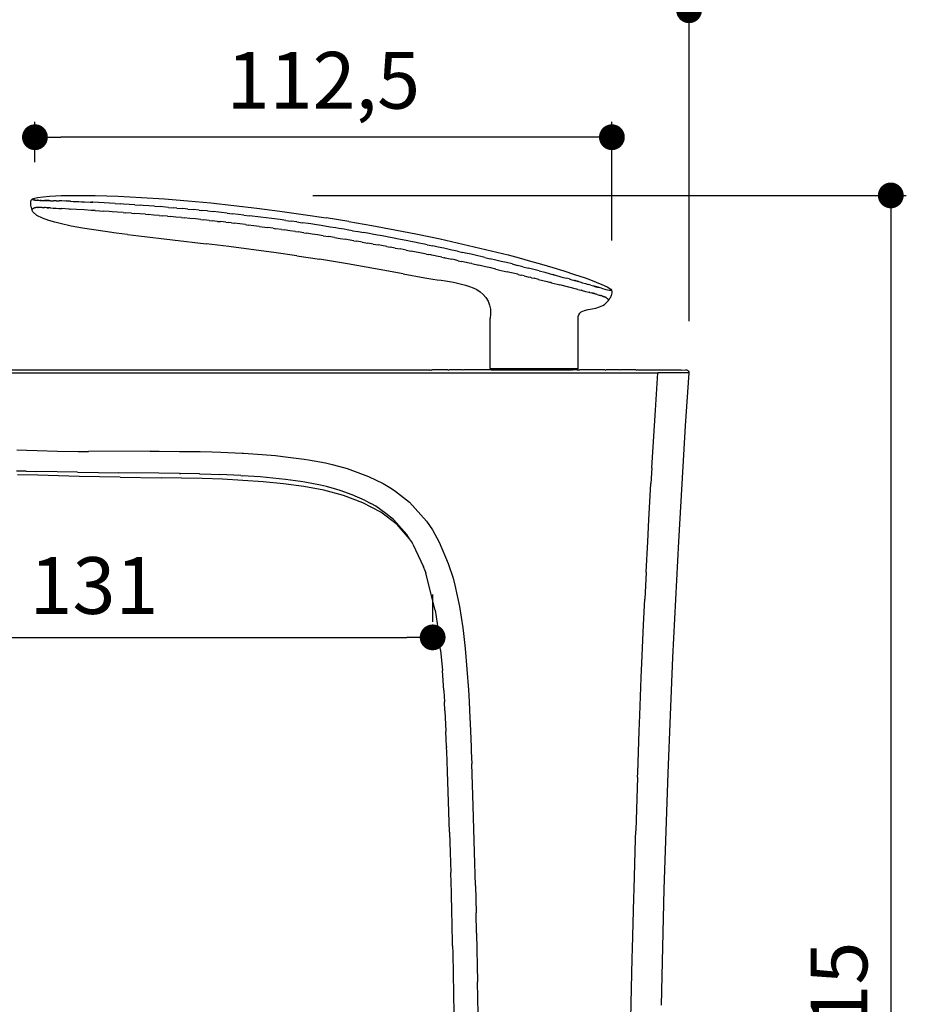
# Model space of a CAD drawing. Units: millimetres. Extents: x 879 to 1331, y 1402 to 1997.
# Drawn here: x 966 to 1138, y 1592 to 1783 of the extents above; entities that cross this region are included whole.
import ezdxf

# ---------------------------------------------------------------- set-up
doc = ezdxf.new("R2010")
doc.units = ezdxf.units.MM
doc.layers.add('COTA', color=1, linetype='Continuous')
doc.layers.add('RUBINETTOS', color=2, linetype='Continuous')
doc.styles.get("Standard").update_dxf_attribs({"font": 'arial.ttf'})
doc.dimstyles.new('Milímetros', dxfattribs={"dimtxt": 11, "dimasz": 5, "dimexe": 3, "dimexo": 10, "dimgap": 3, "dimtad": 1, "dimtxsty": 'Standard', "dimblk": 'DOT', "dimcen": 2.5, "dimadec": 0, "dimazin": 0, "dimtfac": 1, "dimtmove": 0, "dimatfit": 3, "dimldrblk": 'DOT', "dimfxl": 0, "dimarcsym": 0})

# ---------------------------------------------------------------- blocks, each defined once
blk = doc.blocks.new('_Dot')
at = {"color": 0, "linetype": 'ByBlock', "lineweight": -2}
blk.add_line((-0.5, 0), (-1, 0), dxfattribs=at)
at = {"color": 0, "linetype": 'ByBlock', "const_width": 0.5}
blk.add_lwpolyline([(-0.25, 0, 1), (0.25, 0, 1)], format="xyb", close=True, dxfattribs=at)
blk = doc.blocks.new('*D220')
at = {"layer": 'COTA', "color": 0, "lineweight": -2}
for p, q in [((894.69, 1724.39), (894.69, 1787.68)), ((1095.56, 1724.42), (1095.56, 1787.68)), ((899.69, 1784.68), (1090.56, 1784.68))]:
    blk.add_line(p, q, dxfattribs=at)
at = {"layer": 'Defpoints', "color": 0}
for p in [(1095.56, 1784.68), (894.69, 1714.39), (1095.56, 1714.42)]:
    blk.add_point(p, dxfattribs=at)
at = {"layer": 'COTA', "color": 0, "lineweight": -2, "xscale": 5, "yscale": 5, "zscale": 5, "rotation": 180}
blk.add_blockref('_Dot', (894.69, 1784.68), dxfattribs=at)
at = {"layer": 'COTA', "color": 0, "lineweight": -2, "xscale": 5, "yscale": 5, "zscale": 5}
blk.add_blockref('_Dot', (1095.56, 1784.68), dxfattribs=at)
at = {"layer": 'COTA', "color": 0, "insert": (995.13, 1793.3), "char_height": 11, "attachment_point": 5}
blk.add_mtext('201', dxfattribs=at)
blk = doc.blocks.new('*D221')
at = {"layer": 'COTA', "color": 0, "lineweight": -2}
for p, q in [((968.82, 1755.24), (968.82, 1763.07)), ((1080.61, 1740.02), (1080.61, 1763.07)), ((1075.61, 1760.07), (973.82, 1760.07))]:
    blk.add_line(p, q, dxfattribs=at)
at = {"layer": 'Defpoints', "color": 0}
for p in [(968.82, 1760.07), (968.82, 1745.24), (1080.61, 1730.02)]:
    blk.add_point(p, dxfattribs=at)
at = {"layer": 'COTA', "color": 0, "lineweight": -2, "xscale": 5, "yscale": 5, "zscale": 5, "rotation": 180}
blk.add_blockref('_Dot', (968.82, 1760.07), dxfattribs=at)
at = {"layer": 'COTA', "color": 0, "lineweight": -2, "xscale": 5, "yscale": 5, "zscale": 5}
blk.add_blockref('_Dot', (1080.61, 1760.07), dxfattribs=at)
at = {"layer": 'COTA', "color": 0, "insert": (1024.71, 1769.68), "char_height": 11, "attachment_point": 5}
blk.add_mtext('112,5', dxfattribs=at)
blk = doc.blocks.new('*D223')
at = {"layer": 'COTA', "color": 0, "lineweight": -2}
for p, q in [((914.64, 1687.51), (914.64, 1660.13)), ((1045.88, 1671.42), (1045.88, 1666.13)), ((919.64, 1663.13), (1040.88, 1663.13))]:
    blk.add_line(p, q, dxfattribs=at)
at = {"layer": 'Defpoints', "color": 0}
for p in [(914.64, 1697.51), (1045.88, 1663.13), (1045.88, 1661.42)]:
    blk.add_point(p, dxfattribs=at)
at = {"layer": 'COTA', "color": 0, "lineweight": -2, "xscale": 5, "yscale": 5, "zscale": 5, "rotation": 180}
blk.add_blockref('_Dot', (914.64, 1663.13), dxfattribs=at)
at = {"layer": 'COTA', "color": 0, "lineweight": -2, "xscale": 5, "yscale": 5, "zscale": 5}
blk.add_blockref('_Dot', (1045.88, 1663.13), dxfattribs=at)
at = {"layer": 'COTA', "color": 0, "insert": (980.26, 1671.75), "char_height": 11, "attachment_point": 5}
blk.add_mtext('131', dxfattribs=at)
blk = doc.blocks.new('*D224')
at = {"layer": 'COTA', "color": 0, "lineweight": -2}
for p, q in [((905.13, 1697.39), (891.69, 1697.39)), ((894.69, 1692.39), (894.69, 1439.55)), ((1035.32, 1434.55), (891.69, 1434.55))]:
    blk.add_line(p, q, dxfattribs=at)
at = {"layer": 'Defpoints', "color": 0}
for p in [(915.13, 1697.39), (894.69, 1434.55), (1045.32, 1434.55)]:
    blk.add_point(p, dxfattribs=at)
at = {"layer": 'COTA', "color": 0, "lineweight": -2, "xscale": 5, "yscale": 5, "zscale": 5}
for p, rotation in [((894.69, 1697.39), 90), ((894.69, 1434.55), 270)]:
    blk.add_blockref('_Dot', p, dxfattribs=dict(at, rotation=rotation))
at = {"layer": 'COTA', "color": 0, "insert": (886.07, 1565.97), "char_height": 11, "attachment_point": 5, "rotation": 90}
blk.add_mtext('263', dxfattribs=at)
blk = doc.blocks.new('*D225')
at = {"layer": 'COTA', "color": 0, "lineweight": -2}
for p, q in [((1022.67, 1748.79), (1137.65, 1748.79)), ((1134.65, 1743.79), (1134.65, 1439.55)), ((1100.72, 1434.55), (1137.65, 1434.55))]:
    blk.add_line(p, q, dxfattribs=at)
at = {"layer": 'Defpoints', "color": 0}
for p in [(1012.67, 1748.79), (1090.72, 1434.55), (1134.65, 1434.55)]:
    blk.add_point(p, dxfattribs=at)
at = {"layer": 'COTA', "color": 0, "lineweight": -2, "xscale": 5, "yscale": 5, "zscale": 5}
for p, rotation in [((1134.65, 1748.79), 90), ((1134.65, 1434.55), 270)]:
    blk.add_blockref('_Dot', p, dxfattribs=dict(at, rotation=rotation))
at = {"layer": 'COTA', "color": 0, "insert": (1126.03, 1591.67), "char_height": 11, "attachment_point": 5, "rotation": 90}
blk.add_mtext('315', dxfattribs=at)

msp = doc.modelspace()

# ---------------------------------------------------------------- linework, layer by layer
at = {"layer": 'RUBINETTOS'}
for p, q in [((968.262, 1748.056), (968.475, 1748.182)), ((968.475, 1748.182), (969.288, 1748.4)), ((969.288, 1748.4), (970.399, 1748.544)), ((970.399, 1748.544), (971.614, 1748.637)), ((971.614, 1748.637), (972.776, 1748.702)), ((972.776, 1748.702), (973.877, 1748.746)), ((973.877, 1748.746), (976.02, 1748.79)), ((976.02, 1748.79), (978.228, 1748.793)), ((978.228, 1748.793), (980.484, 1748.763)), ((980.484, 1748.763), (982.728, 1748.706)), ((982.728, 1748.706), (984.965, 1748.625)), ((984.965, 1748.625), (987.208, 1748.523)), ((987.208, 1748.523), (989.454, 1748.402)), ((989.454, 1748.402), (993.937, 1748.107)), ((993.937, 1748.107), (998.421, 1747.747)), ((968.018, 1747.027), (968.052, 1747.567)), ((968.075, 1746.488), (968.018, 1747.027)), ((968.052, 1747.567), (968.117, 1747.837)), ((968.075, 1746.488), (968.217, 1745.965)), ((968.117, 1747.837), (968.262, 1748.056)), ((968.335, 1748.026), (968.356, 1748.011)), ((968.356, 1748.011), (968.38, 1748)), ((968.408, 1747.989), (968.38, 1748)), ((968.399, 1746.168), (968.434, 1746.197)), ((968.408, 1747.989), (968.438, 1747.978)), ((968.472, 1746.226), (968.434, 1746.197)), ((968.438, 1747.978), (968.472, 1747.966)), ((968.472, 1747.966), (968.509, 1747.955)), ((968.514, 1746.253), (968.472, 1746.226)), ((968.509, 1747.955), (968.55, 1747.944)), ((968.559, 1746.28), (968.514, 1746.253)), ((968.55, 1747.944), (968.595, 1747.933)), ((968.583, 1746.292), (968.559, 1746.28)), ((968.583, 1746.292), (968.608, 1746.305)), ((968.658, 1746.328), (968.608, 1746.305)), ((968.643, 1747.922), (968.693, 1747.912)), ((968.709, 1746.349), (968.658, 1746.328)), ((968.693, 1747.912), (968.743, 1747.903)), ((968.743, 1747.903), (968.693, 1747.912)), ((968.693, 1747.912), (968.743, 1747.903)), ((968.743, 1747.903), (968.701, 1747.912)), ((968.733, 1746.359), (968.709, 1746.349)), ((968.733, 1746.359), (968.758, 1746.368)), ((968.743, 1747.903), (968.791, 1747.894)), ((968.81, 1746.386), (968.758, 1746.368)), ((968.791, 1747.894), (968.76, 1747.907)), ((968.791, 1747.894), (968.842, 1747.886)), ((968.842, 1747.886), (968.791, 1747.894)), ((968.869, 1746.401), (968.838, 1746.393)), ((968.842, 1747.886), (968.901, 1747.879)), ((968.944, 1746.414), (968.869, 1746.401)), ((968.87, 1747.882), (968.901, 1747.879)), ((968.87, 1747.882), (968.901, 1747.879)), ((968.901, 1747.879), (968.976, 1747.871)), ((968.99, 1746.419), (968.944, 1746.414)), ((968.976, 1747.871), (969.022, 1747.868)), ((969.044, 1746.424), (968.99, 1746.419)), ((969.022, 1747.868), (969.075, 1747.864)), ((969.19, 1746.432), (969.044, 1746.424)), ((969.075, 1747.864), (969.222, 1747.856)), ((969.293, 1746.434), (969.19, 1746.432)), ((969.222, 1747.856), (969.325, 1747.851)), ((969.355, 1746.434), (969.293, 1746.434)), ((969.325, 1747.851), (969.386, 1747.849)), ((969.325, 1747.851), (969.386, 1747.849)), ((969.386, 1747.849), (969.325, 1747.851)), ((969.355, 1746.434), (969.388, 1746.434)), ((969.388, 1746.434), (969.355, 1746.434)), ((969.355, 1746.434), (969.388, 1746.434)), ((969.386, 1747.849), (969.515, 1747.855)), ((969.386, 1747.849), (969.516, 1747.855)), ((969.386, 1747.849), (969.455, 1747.846)), ((969.386, 1747.849), (969.42, 1747.847)), ((969.42, 1747.847), (969.386, 1747.849)), ((969.386, 1747.849), (969.42, 1747.847)), ((969.42, 1747.847), (969.386, 1747.849)), ((969.388, 1746.434), (969.424, 1746.434)), ((969.424, 1746.434), (969.388, 1746.434)), ((969.388, 1746.434), (969.424, 1746.434)), ((969.515, 1747.855), (969.42, 1747.847)), ((969.516, 1747.855), (969.42, 1747.847)), ((969.42, 1747.847), (969.455, 1747.846)), ((969.455, 1747.846), (969.42, 1747.847)), ((969.42, 1747.847), (969.455, 1747.846)), ((969.455, 1747.846), (969.42, 1747.847)), ((969.768, 1746.433), (969.424, 1746.434)), ((969.455, 1747.846), (969.515, 1747.855)), ((969.515, 1747.855), (969.799, 1747.833)), ((969.87, 1746.432), (969.768, 1746.433)), ((969.799, 1747.833), (970.905, 1747.793)), ((969.799, 1747.833), (969.902, 1747.829)), ((969.901, 1747.829), (969.799, 1747.833)), ((969.978, 1746.431), (969.87, 1746.432)), ((970.01, 1747.825), (969.901, 1747.829)), ((969.902, 1747.829), (970.01, 1747.825)), ((970.212, 1746.428), (969.978, 1746.431)), ((970.212, 1746.428), (970.647, 1746.421)), ((970.873, 1746.416), (970.647, 1746.421)), ((970.905, 1747.793), (970.679, 1747.801)), ((970.679, 1747.801), (970.905, 1747.793)), ((971.139, 1746.41), (970.873, 1746.416)), ((970.905, 1747.793), (971.018, 1747.79)), ((971.018, 1747.79), (970.905, 1747.793)), ((971.172, 1747.783), (970.905, 1747.793)), ((970.905, 1747.793), (971.173, 1747.783)), ((971.019, 1747.79), (970.905, 1747.793)), ((971.018, 1747.79), (971.172, 1747.783)), ((971.172, 1747.783), (971.018, 1747.79)), ((971.173, 1747.783), (971.019, 1747.79)), ((971.319, 1746.404), (971.139, 1746.41)), ((971.139, 1746.41), (971.319, 1746.404)), ((971.32, 1746.404), (971.14, 1746.41)), ((971.172, 1747.783), (971.264, 1747.789)), ((971.172, 1747.783), (971.264, 1747.789)), ((971.172, 1747.783), (971.436, 1747.78)), ((971.352, 1747.778), (971.172, 1747.783)), ((971.264, 1747.789), (971.173, 1747.783)), ((971.436, 1747.78), (971.173, 1747.783)), ((971.173, 1747.783), (971.353, 1747.778)), ((971.264, 1747.789), (971.352, 1747.778)), ((971.462, 1746.396), (971.319, 1746.404)), ((971.319, 1746.404), (971.509, 1746.392)), ((971.543, 1746.39), (971.319, 1746.404)), ((971.319, 1746.404), (971.462, 1746.396)), ((971.543, 1746.39), (971.32, 1746.404)), ((971.463, 1746.396), (971.32, 1746.404)), ((971.509, 1746.392), (971.32, 1746.404)), ((971.352, 1747.778), (971.436, 1747.78)), ((971.436, 1747.78), (971.352, 1747.778)), ((971.495, 1747.774), (971.352, 1747.778)), ((971.353, 1747.778), (971.436, 1747.78)), ((971.353, 1747.778), (971.497, 1747.774)), ((971.436, 1747.78), (971.495, 1747.774)), ((971.576, 1747.773), (971.436, 1747.78)), ((971.542, 1747.773), (971.436, 1747.78)), ((971.495, 1747.774), (971.436, 1747.78)), ((971.436, 1747.78), (971.576, 1747.773)), ((971.436, 1747.78), (971.543, 1747.773)), ((971.497, 1747.774), (971.436, 1747.78)), ((971.814, 1746.369), (971.462, 1746.396)), ((971.509, 1746.392), (971.462, 1746.396)), ((971.462, 1746.396), (971.509, 1746.392)), ((971.463, 1746.396), (971.509, 1746.392)), ((971.509, 1746.392), (971.463, 1746.396)), ((971.848, 1747.767), (971.495, 1747.774)), ((971.495, 1747.774), (971.542, 1747.773)), ((971.542, 1747.773), (971.495, 1747.774)), ((971.543, 1747.773), (971.497, 1747.774)), ((971.497, 1747.774), (971.543, 1747.773)), ((971.543, 1746.39), (971.509, 1746.392)), ((971.509, 1746.392), (971.543, 1746.39)), ((971.509, 1746.392), (971.543, 1746.39)), ((971.543, 1746.39), (971.509, 1746.392)), ((971.542, 1747.773), (971.576, 1747.773)), ((971.576, 1747.773), (971.542, 1747.773)), ((971.576, 1747.773), (971.543, 1747.773)), ((971.543, 1747.773), (971.576, 1747.773)), ((971.848, 1747.767), (971.576, 1747.773)), ((971.576, 1747.773), (971.849, 1747.767)), ((971.814, 1746.369), (972.365, 1746.33)), ((971.848, 1747.767), (972.4, 1747.755)), ((972.365, 1746.33), (972.916, 1746.293)), ((972.953, 1747.741), (972.4, 1747.755)), ((972.916, 1746.293), (973.462, 1746.258)), ((972.953, 1747.741), (973.502, 1747.726)), ((973.462, 1746.258), (974.011, 1746.224)), ((974.052, 1747.71), (973.502, 1747.726)), ((975.377, 1746.143), (974.011, 1746.224)), ((974.601, 1747.692), (974.052, 1747.71)), ((974.896, 1747.716), (974.601, 1747.692)), ((975.66, 1747.654), (974.896, 1747.716)), ((974.897, 1747.716), (975.66, 1747.654)), ((975.626, 1747.655), (975.66, 1747.654)), ((975.66, 1747.654), (975.626, 1747.655)), ((975.66, 1747.654), (975.626, 1747.655)), ((975.626, 1747.655), (975.66, 1747.654)), ((975.66, 1747.654), (975.694, 1747.653)), ((975.695, 1747.653), (975.66, 1747.654)), ((975.694, 1747.653), (975.66, 1747.654)), ((975.66, 1747.654), (975.695, 1747.653)), ((975.694, 1747.653), (976.239, 1747.632)), ((976.239, 1747.632), (976.783, 1747.61)), ((976.783, 1747.61), (977.327, 1747.588)), ((977.327, 1747.588), (977.87, 1747.564)), ((977.87, 1747.564), (978.413, 1747.54)), ((978.413, 1747.54), (979.498, 1747.489)), ((979.498, 1747.489), (979.905, 1747.47)), ((979.77, 1747.476), (979.838, 1747.473)), ((979.838, 1747.473), (979.77, 1747.476)), ((979.838, 1747.473), (979.77, 1747.476)), ((979.77, 1747.476), (979.838, 1747.473)), ((979.838, 1747.473), (979.905, 1747.47)), ((979.906, 1747.47), (979.838, 1747.473)), ((979.905, 1747.47), (979.838, 1747.473)), ((979.838, 1747.473), (979.906, 1747.47)), ((980.041, 1747.463), (979.905, 1747.47)), ((979.906, 1747.47), (980.041, 1747.463)), ((981.127, 1747.408), (980.041, 1747.463)), ((982.212, 1747.35), (981.127, 1747.408)), ((983.298, 1747.289), (982.212, 1747.35)), ((984.383, 1747.225), (983.298, 1747.289)), ((984.383, 1747.225), (985.467, 1747.159)), ((986.009, 1747.124), (985.467, 1747.159)), ((987.093, 1747.053), (986.009, 1747.124)), ((988.176, 1746.98), (987.093, 1747.053)), ((988.176, 1746.98), (989.26, 1746.903)), ((989.802, 1746.864), (989.26, 1746.903)), ((990.886, 1746.783), (989.802, 1746.864)), ((991.97, 1746.7), (990.886, 1746.783)), ((991.97, 1746.7), (993.054, 1746.614)), ((993.596, 1746.569), (993.054, 1746.614)), ((994.68, 1746.479), (993.596, 1746.569)), ((994.68, 1746.479), (995.764, 1746.386)), ((996.305, 1746.338), (995.764, 1746.386)), ((996.305, 1746.338), (997.389, 1746.241)), ((998.472, 1746.141), (997.389, 1746.241)), ((998.421, 1747.747), (1002.896, 1747.329)), ((1002.896, 1747.329), (1007.371, 1746.854)), ((1007.371, 1746.854), (1011.841, 1746.326)), ((1011.841, 1746.326), (1016.301, 1745.747)), ((968.421, 1745.587), (968.217, 1745.965)), ((968.256, 1746.014), (968.273, 1746.034)), ((968.292, 1746.057), (968.273, 1746.034)), ((968.273, 1746.034), (968.292, 1746.057)), ((968.292, 1746.057), (968.273, 1746.034)), ((968.314, 1746.083), (968.292, 1746.057)), ((968.314, 1746.082), (968.292, 1746.057)), ((968.34, 1746.11), (968.314, 1746.082)), ((968.368, 1746.138), (968.34, 1746.11)), ((968.368, 1746.138), (968.399, 1746.168)), ((969.213, 1744.884), (968.421, 1745.587)), ((970.305, 1744.353), (969.213, 1744.884)), ((971.502, 1743.94), (970.305, 1744.353)), ((978.356, 1745.967), (975.377, 1746.143)), ((975.58, 1746.131), (975.614, 1746.129)), ((975.614, 1746.129), (975.58, 1746.131)), ((975.614, 1746.129), (975.648, 1746.127)), ((975.648, 1746.127), (975.614, 1746.129)), ((979.708, 1745.885), (978.356, 1745.967)), ((980.518, 1745.834), (979.708, 1745.885)), ((980.518, 1745.834), (982.138, 1745.729)), ((983.219, 1745.656), (982.138, 1745.729)), ((983.758, 1745.619), (983.219, 1745.656)), ((984.837, 1745.543), (983.758, 1745.619)), ((985.915, 1745.465), (984.837, 1745.543)), ((985.915, 1745.465), (986.454, 1745.425)), ((987.532, 1745.344), (986.454, 1745.425)), ((987.532, 1745.344), (988.07, 1745.302)), ((989.147, 1745.217), (988.07, 1745.302)), ((990.224, 1745.13), (989.147, 1745.217)), ((990.224, 1745.13), (990.763, 1745.085)), ((991.84, 1744.994), (990.763, 1745.085)), ((992.918, 1744.9), (991.84, 1744.994)), ((992.918, 1744.9), (993.456, 1744.852)), ((994.533, 1744.755), (993.456, 1744.852)), ((994.533, 1744.755), (995.071, 1744.705)), ((996.148, 1744.604), (995.071, 1744.705)), ((997.224, 1744.501), (996.148, 1744.604)), ((997.224, 1744.501), (997.762, 1744.448)), ((998.837, 1744.34), (997.762, 1744.448)), ((998.472, 1746.141), (999.555, 1746.039)), ((999.913, 1744.23), (998.837, 1744.34)), ((1000.637, 1745.933), (999.555, 1746.039)), ((1000.637, 1745.933), (1001.179, 1745.879)), ((1002.26, 1745.77), (1001.179, 1745.879)), ((1002.26, 1745.77), (1003.343, 1745.658)), ((1004.425, 1745.543), (1003.343, 1745.658)), ((1004.966, 1745.484), (1004.425, 1745.543)), ((1006.048, 1745.365), (1004.966, 1745.484)), ((1006.048, 1745.365), (1007.13, 1745.244)), ((1008.211, 1745.119), (1007.13, 1745.244)), ((1009.294, 1744.992), (1008.211, 1745.119)), ((1009.294, 1744.992), (1010.375, 1744.862)), ((1010.916, 1744.796), (1010.375, 1744.862)), ((1011.997, 1744.662), (1010.916, 1744.796)), ((1012.538, 1744.593), (1011.997, 1744.662)), ((1013.62, 1744.455), (1012.538, 1744.593)), ((1014.701, 1744.314), (1013.62, 1744.455)), ((1015.783, 1744.171), (1014.701, 1744.314)), ((1016.301, 1745.747), (1020.775, 1745.117)), ((1020.775, 1745.117), (1025.225, 1744.441)), ((1029.668, 1743.719), (1025.225, 1744.441)), ((972.647, 1743.602), (971.502, 1743.94)), ((973.732, 1743.319), (972.647, 1743.602)), ((975.838, 1742.86), (973.732, 1743.319)), ((978.006, 1742.464), (975.838, 1742.86)), ((980.214, 1742.109), (978.006, 1742.464)), ((1000.989, 1744.118), (999.913, 1744.23)), ((1000.989, 1744.118), (1001.527, 1744.06)), ((1002.602, 1743.944), (1001.527, 1744.06)), ((1002.602, 1743.944), (1003.139, 1743.885)), ((1004.215, 1743.764), (1003.139, 1743.885)), ((1004.215, 1743.764), (1004.752, 1743.703)), ((1005.827, 1743.579), (1004.752, 1743.703)), ((1005.827, 1743.579), (1006.365, 1743.516)), ((1006.903, 1743.452), (1006.365, 1743.516)), ((1006.903, 1743.452), (1007.44, 1743.387)), ((1008.516, 1743.256), (1007.44, 1743.387)), ((1009.592, 1743.123), (1008.516, 1743.256)), ((1009.592, 1743.123), (1010.13, 1743.055)), ((1011.206, 1742.917), (1010.13, 1743.055)), ((1012.282, 1742.777), (1011.206, 1742.917)), ((1012.282, 1742.777), (1013.358, 1742.634)), ((1013.358, 1742.634), (1013.896, 1742.561)), ((1014.974, 1742.414), (1013.896, 1742.561)), ((1014.974, 1742.414), (1015.512, 1742.339)), ((1016.323, 1744.098), (1015.783, 1744.171)), ((1017.405, 1743.95), (1016.323, 1744.098)), ((1017.405, 1743.95), (1018.486, 1743.799)), ((1019.567, 1743.646), (1018.486, 1743.799)), ((1019.567, 1743.646), (1020.649, 1743.49)), ((1021.73, 1743.331), (1020.649, 1743.49)), ((1022.27, 1743.251), (1021.73, 1743.331)), ((1023.352, 1743.088), (1022.27, 1743.251)), ((1023.892, 1743.006), (1023.352, 1743.088)), ((1024.973, 1742.839), (1023.892, 1743.006)), ((1026.053, 1742.666), (1024.973, 1742.839)), ((1027.133, 1742.491), (1026.053, 1742.666)), ((1027.673, 1742.402), (1027.133, 1742.491)), ((1028.751, 1742.223), (1027.673, 1742.402)), ((1029.668, 1743.719), (1034.12, 1742.948)), ((1034.12, 1742.948), (1038.543, 1742.131)), ((982.406, 1741.79), (980.214, 1742.109)), ((984.588, 1741.496), (982.406, 1741.79)), ((986.771, 1741.217), (984.588, 1741.496)), ((986.771, 1741.217), (988.954, 1740.948)), ((988.954, 1740.948), (1002.003, 1739.407)), ((1016.589, 1742.188), (1015.512, 1742.339)), ((1016.589, 1742.188), (1017.128, 1742.111)), ((1018.205, 1741.956), (1017.128, 1742.111)), ((1019.283, 1741.798), (1018.205, 1741.956)), ((1019.283, 1741.798), (1019.822, 1741.718)), ((1020.901, 1741.555), (1019.822, 1741.718)), ((1020.901, 1741.555), (1021.44, 1741.473)), ((1022.519, 1741.306), (1021.44, 1741.473)), ((1023.599, 1741.137), (1022.519, 1741.306)), ((1024.679, 1740.965), (1023.599, 1741.137)), ((1024.679, 1740.965), (1025.759, 1740.797)), ((1026.839, 1740.628), (1025.759, 1740.797)), ((1026.839, 1740.628), (1027.99, 1740.444)), ((1029.29, 1742.133), (1028.751, 1742.223)), ((1030.367, 1741.95), (1029.29, 1742.133)), ((1030.367, 1741.95), (1031.443, 1741.764)), ((1031.443, 1741.764), (1032.518, 1741.576)), ((1033.593, 1741.385), (1032.518, 1741.576)), ((1034.13, 1741.288), (1033.593, 1741.385)), ((1035.203, 1741.094), (1034.13, 1741.288)), ((1035.74, 1740.995), (1035.203, 1741.094)), ((1036.812, 1740.796), (1035.74, 1740.995)), ((1037.348, 1740.696), (1036.812, 1740.796)), ((1038.418, 1740.493), (1037.348, 1740.696)), ((1038.953, 1740.391), (1038.418, 1740.493)), ((1038.543, 1742.131), (1042.96, 1741.263)), ((1042.96, 1741.263), (1047.364, 1740.343)), ((1006.36, 1738.875), (1002.003, 1739.407)), ((1010.729, 1738.318), (1006.36, 1738.875)), ((1027.99, 1740.444), (1028.903, 1740.296)), ((1029.532, 1740.192), (1028.903, 1740.296)), ((1030.608, 1740.014), (1029.532, 1740.192)), ((1030.608, 1740.014), (1031.186, 1739.916)), ((1032.218, 1739.741), (1031.186, 1739.916)), ((1032.218, 1739.741), (1033.348, 1739.546)), ((1034.361, 1739.368), (1033.348, 1739.546)), ((1034.361, 1739.368), (1035.373, 1739.189)), ((1035.966, 1739.082), (1035.373, 1739.189)), ((1037.034, 1738.888), (1035.966, 1739.082)), ((1037.034, 1738.888), (1037.644, 1738.776)), ((1038.635, 1738.593), (1037.644, 1738.776)), ((1038.635, 1738.593), (1039.617, 1738.409)), ((1040.023, 1740.184), (1038.953, 1740.391)), ((1041.092, 1739.975), (1040.023, 1740.184)), ((1041.627, 1739.869), (1041.092, 1739.975)), ((1042.695, 1739.656), (1041.627, 1739.869)), ((1043.228, 1739.549), (1042.695, 1739.656)), ((1044.295, 1739.332), (1043.228, 1739.549)), ((1044.828, 1739.222), (1044.295, 1739.332)), ((1044.828, 1739.222), (1045.894, 1739.001)), ((1046.959, 1738.777), (1045.894, 1739.001)), ((1048.023, 1738.551), (1046.959, 1738.777)), ((1047.364, 1740.343), (1051.752, 1739.369)), ((1051.752, 1739.369), (1056.13, 1738.337)), ((1015.111, 1737.73), (1010.729, 1738.318)), ((1019.534, 1737.099), (1015.111, 1737.73)), ((1019.534, 1737.099), (1023.966, 1736.424)), ((1040.766, 1738.19), (1039.617, 1738.409)), ((1040.766, 1738.19), (1041.737, 1738.003)), ((1042.362, 1737.881), (1041.737, 1738.003)), ((1043.424, 1737.672), (1042.362, 1737.881)), ((1044.676, 1737.423), (1043.424, 1737.672)), ((1044.676, 1737.423), (1045.016, 1737.355)), ((1045.016, 1737.355), (1045.063, 1737.343)), ((1045.546, 1737.247), (1045.063, 1737.343)), ((1045.708, 1737.213), (1045.546, 1737.247)), ((1046.076, 1737.139), (1045.708, 1737.213)), ((1046.352, 1737.083), (1046.076, 1737.139)), ((1046.606, 1737.031), (1046.352, 1737.083)), ((1047.641, 1736.817), (1046.606, 1737.031)), ((1047.641, 1736.817), (1048.195, 1736.702)), ((1049.086, 1738.322), (1048.023, 1738.551)), ((1048.284, 1736.683), (1048.195, 1736.702)), ((1048.284, 1736.683), (1049.57, 1736.412)), ((1049.618, 1738.207), (1049.086, 1738.322)), ((1050.68, 1737.973), (1049.618, 1738.207)), ((1050.68, 1737.973), (1051.742, 1737.738)), ((1052.273, 1737.619), (1051.742, 1737.738)), ((1053.334, 1737.379), (1052.273, 1737.619)), ((1054.394, 1737.137), (1053.334, 1737.379)), ((1055.453, 1736.892), (1054.394, 1737.137)), ((1055.983, 1736.769), (1055.453, 1736.892)), ((1055.983, 1736.769), (1057.042, 1736.52)), ((1056.13, 1738.337), (1060.488, 1737.242)), ((1060.488, 1737.242), (1062.662, 1736.669)), ((1062.662, 1736.669), (1064.829, 1736.078)), ((1029.391, 1735.538), (1023.966, 1736.424)), ((1034.808, 1734.591), (1029.391, 1735.538)), ((1050.213, 1736.275), (1049.57, 1736.412)), ((1050.855, 1736.137), (1050.213, 1736.275)), ((1050.855, 1736.137), (1051.497, 1735.998)), ((1052.952, 1735.681), (1051.497, 1735.998)), ((1053.42, 1735.577), (1052.952, 1735.681)), ((1053.48, 1735.564), (1053.42, 1735.577)), ((1053.48, 1735.564), (1054.834, 1735.262)), ((1055.342, 1735.147), (1054.834, 1735.262)), ((1056.117, 1734.972), (1055.342, 1735.147)), ((1057.171, 1734.73), (1056.117, 1734.972)), ((1058.1, 1736.268), (1057.042, 1736.52)), ((1059.157, 1736.013), (1058.1, 1736.268)), ((1060.212, 1735.757), (1059.157, 1736.013)), ((1061.267, 1735.497), (1060.212, 1735.757)), ((1061.267, 1735.497), (1062.321, 1735.235)), ((1063.375, 1734.97), (1062.321, 1735.235)), ((1063.375, 1734.97), (1064.428, 1734.702)), ((1064.829, 1736.078), (1066.983, 1735.469)), ((1066.983, 1735.469), (1069.136, 1734.835)), ((1069.136, 1734.835), (1071.292, 1734.172)), ((1040.135, 1733.609), (1034.808, 1734.591)), ((1040.135, 1733.609), (1044.333, 1732.825)), ((1058.124, 1734.51), (1057.171, 1734.73)), ((1058.124, 1734.51), (1059.178, 1734.264)), ((1059.178, 1734.264), (1060.329, 1733.993)), ((1060.854, 1733.868), (1060.329, 1733.993)), ((1062.369, 1733.504), (1060.854, 1733.868)), ((1062.43, 1733.49), (1062.369, 1733.504)), ((1062.43, 1733.49), (1062.955, 1733.362)), ((1062.955, 1733.362), (1063.006, 1733.35)), ((1063.643, 1733.195), (1063.006, 1733.35)), ((1063.643, 1733.195), (1064.531, 1732.977)), ((1064.954, 1734.568), (1064.428, 1734.702)), ((1064.916, 1732.882), (1064.531, 1732.977)), ((1065.056, 1732.847), (1064.916, 1732.882)), ((1065.48, 1734.432), (1064.954, 1734.568)), ((1065.056, 1732.847), (1065.553, 1732.724)), ((1066.532, 1734.158), (1065.48, 1734.432)), ((1066.532, 1734.158), (1067.584, 1733.882)), ((1067.584, 1733.882), (1068.635, 1733.603)), ((1068.635, 1733.603), (1069.421, 1733.392)), ((1069.29, 1733.427), (1069.159, 1733.463)), ((1069.159, 1733.463), (1069.29, 1733.428)), ((1069.356, 1733.41), (1069.29, 1733.428)), ((1069.29, 1733.428), (1069.356, 1733.41)), ((1069.29, 1733.427), (1069.356, 1733.41)), ((1069.356, 1733.41), (1069.29, 1733.427)), ((1069.356, 1733.41), (1069.421, 1733.392)), ((1069.421, 1733.392), (1069.356, 1733.41)), ((1069.421, 1733.392), (1069.356, 1733.41)), ((1069.356, 1733.41), (1069.421, 1733.392)), ((1069.421, 1733.392), (1069.684, 1733.321)), ((1069.684, 1733.321), (1070.733, 1733.037)), ((1070.733, 1733.037), (1071.78, 1732.749)), ((1071.292, 1734.172), (1073.394, 1733.493)), ((1073.394, 1733.493), (1075.419, 1732.794)), ((1044.333, 1732.825), (1044.38, 1732.8)), ((1044.38, 1732.8), (1045.134, 1732.682)), ((1045.134, 1732.682), (1045.94, 1732.57)), ((1045.94, 1732.57), (1046.744, 1732.456)), ((1046.744, 1732.456), (1047.546, 1732.34)), ((1047.546, 1732.34), (1048.344, 1732.219)), ((1048.344, 1732.219), (1049.139, 1732.091)), ((1049.139, 1732.091), (1049.928, 1731.951)), ((1049.928, 1731.951), (1050.71, 1731.795)), ((1050.71, 1731.795), (1051.484, 1731.617)), ((1051.484, 1731.617), (1052.246, 1731.41)), ((1052.246, 1731.41), (1052.994, 1731.168)), ((1052.994, 1731.168), (1053.719, 1730.879)), ((1066.383, 1732.517), (1065.553, 1732.724)), ((1066.383, 1732.517), (1068.042, 1732.1)), ((1068.042, 1732.1), (1068.73, 1731.925)), ((1068.872, 1731.889), (1068.73, 1731.925)), ((1068.927, 1731.875), (1068.872, 1731.889)), ((1068.927, 1731.875), (1070.529, 1731.465)), ((1073.988, 1730.571), (1070.529, 1731.465)), ((1072.305, 1732.604), (1071.78, 1732.749)), ((1072.305, 1732.604), (1072.83, 1732.458)), ((1072.83, 1732.458), (1073.486, 1732.273)), ((1073.387, 1732.301), (1073.354, 1732.31)), ((1073.354, 1732.31), (1073.387, 1732.301)), ((1073.355, 1732.31), (1073.388, 1732.301)), ((1073.388, 1732.301), (1073.355, 1732.31)), ((1073.42, 1732.292), (1073.387, 1732.301)), ((1073.387, 1732.301), (1074.134, 1732.126)), ((1073.387, 1732.301), (1073.42, 1732.292)), ((1073.388, 1732.301), (1073.42, 1732.292)), ((1073.42, 1732.292), (1073.388, 1732.301)), ((1074.134, 1732.126), (1073.388, 1732.301)), ((1073.42, 1732.292), (1073.486, 1732.273)), ((1073.486, 1732.274), (1073.42, 1732.292)), ((1073.486, 1732.273), (1073.42, 1732.292)), ((1073.42, 1732.292), (1074.134, 1732.126)), ((1073.42, 1732.292), (1073.486, 1732.274)), ((1073.42, 1732.292), (1074.134, 1732.126)), ((1073.486, 1732.274), (1074.134, 1732.126)), ((1073.486, 1732.274), (1073.616, 1732.237)), ((1073.486, 1732.273), (1074.134, 1732.126)), ((1073.617, 1732.236), (1073.486, 1732.273)), ((1074.134, 1732.126), (1074.408, 1732.012)), ((1074.408, 1732.012), (1074.936, 1731.861)), ((1074.936, 1731.861), (1075.464, 1731.708)), ((1075.419, 1732.794), (1076.454, 1732.414)), ((1075.464, 1731.708), (1075.991, 1731.554)), ((1076.522, 1731.398), (1075.991, 1731.554)), ((1076.454, 1732.414), (1077.541, 1731.996)), ((1076.522, 1731.398), (1077.051, 1731.24)), ((1077.311, 1731.162), (1077.05, 1731.24)), ((1077.05, 1731.24), (1077.311, 1731.162)), ((1077.051, 1731.24), (1077.446, 1731.126)), ((1077.051, 1731.24), (1077.311, 1731.162)), ((1077.311, 1731.162), (1077.051, 1731.24)), ((1077.311, 1731.162), (1077.344, 1731.152)), ((1077.343, 1731.152), (1077.311, 1731.162)), ((1077.446, 1731.126), (1077.311, 1731.162)), ((1077.344, 1731.152), (1077.311, 1731.162)), ((1077.311, 1731.162), (1077.343, 1731.152)), ((1077.311, 1731.162), (1077.447, 1731.126)), ((1077.387, 1731.139), (1077.343, 1731.152)), ((1077.343, 1731.152), (1077.387, 1731.139)), ((1077.343, 1731.152), (1077.447, 1731.126)), ((1077.344, 1731.152), (1077.389, 1731.138)), ((1077.389, 1731.138), (1077.344, 1731.152)), ((1077.446, 1731.126), (1077.344, 1731.152)), ((1077.525, 1731.098), (1077.387, 1731.139)), ((1077.387, 1731.139), (1077.525, 1731.098)), ((1077.447, 1731.126), (1077.387, 1731.139)), ((1077.389, 1731.138), (1077.527, 1731.098)), ((1077.446, 1731.126), (1077.389, 1731.138)), ((1077.527, 1731.098), (1077.389, 1731.138)), ((1077.527, 1731.098), (1077.446, 1731.126)), ((1077.446, 1731.126), (1077.699, 1731.048)), ((1077.447, 1731.126), (1077.525, 1731.098)), ((1077.699, 1731.048), (1077.447, 1731.126)), ((1077.699, 1731.048), (1077.525, 1731.098)), ((1077.525, 1731.098), (1077.699, 1731.048)), ((1077.527, 1731.098), (1077.699, 1731.048)), ((1077.699, 1731.048), (1077.527, 1731.098)), ((1077.541, 1731.996), (1078.669, 1731.535)), ((1077.847, 1731.007), (1077.699, 1731.048)), ((1077.699, 1731.048), (1077.956, 1730.975)), ((1077.956, 1730.975), (1077.699, 1731.048)), ((1077.847, 1731.007), (1077.699, 1731.048)), ((1077.956, 1730.975), (1077.699, 1731.048)), ((1077.699, 1731.048), (1077.847, 1731.007)), ((1077.699, 1731.048), (1077.956, 1730.975)), ((1077.956, 1730.975), (1077.847, 1731.007)), ((1077.847, 1731.007), (1077.956, 1730.975)), ((1077.956, 1730.975), (1078.174, 1730.914)), ((1078.174, 1730.914), (1077.956, 1730.975)), ((1078.174, 1730.914), (1077.956, 1730.975)), ((1077.956, 1730.975), (1078.174, 1730.914)), ((1078.669, 1731.535), (1079.682, 1731.058)), ((1079.682, 1731.058), (1080.388, 1730.601)), ((1053.719, 1730.879), (1054.419, 1730.532)), ((1054.419, 1730.532), (1055.078, 1730.114)), ((1055.078, 1730.114), (1055.68, 1729.611)), ((1055.68, 1729.611), (1056.202, 1729.014)), ((1073.988, 1730.571), (1074.672, 1730.396)), ((1074.782, 1730.368), (1074.672, 1730.396)), ((1074.859, 1730.348), (1074.782, 1730.368)), ((1074.859, 1730.348), (1075.5, 1730.185)), ((1075.5, 1730.185), (1075.539, 1730.175)), ((1075.539, 1730.175), (1075.583, 1730.164)), ((1075.583, 1730.164), (1076.118, 1730.031)), ((1076.118, 1730.031), (1076.204, 1730.01)), ((1076.331, 1729.978), (1076.204, 1730.01)), ((1076.331, 1729.978), (1076.747, 1729.878)), ((1076.842, 1729.854), (1076.747, 1729.878)), ((1076.874, 1729.846), (1076.842, 1729.854)), ((1076.919, 1729.835), (1076.874, 1729.846)), ((1076.919, 1729.835), (1076.998, 1729.816)), ((1076.952, 1729.827), (1076.919, 1729.835)), ((1076.919, 1729.835), (1076.952, 1729.827)), ((1076.998, 1729.816), (1076.952, 1729.827)), ((1076.952, 1729.827), (1076.996, 1729.817)), ((1076.998, 1729.816), (1077.135, 1729.78)), ((1077.161, 1729.773), (1077.135, 1729.78)), ((1077.23, 1729.754), (1077.161, 1729.773)), ((1077.308, 1729.731), (1077.23, 1729.754)), ((1077.337, 1729.723), (1077.308, 1729.731)), ((1077.337, 1729.723), (1077.568, 1729.656)), ((1077.762, 1729.597), (1077.568, 1729.656)), ((1077.762, 1729.597), (1078.134, 1729.482)), ((1078.134, 1729.482), (1078.197, 1729.464)), ((1078.593, 1730.795), (1078.174, 1730.914)), ((1078.197, 1729.464), (1078.309, 1729.429)), ((1078.309, 1729.429), (1078.421, 1729.395)), ((1078.421, 1729.395), (1078.472, 1729.378)), ((1078.472, 1729.378), (1078.524, 1729.363)), ((1078.762, 1729.288), (1078.524, 1729.363)), ((1078.593, 1730.795), (1079.403, 1730.566)), ((1078.762, 1729.288), (1078.885, 1729.249)), ((1078.885, 1729.249), (1078.95, 1729.228)), ((1078.95, 1729.228), (1078.994, 1729.214)), ((1078.983, 1729.217), (1078.95, 1729.228)), ((1078.95, 1729.228), (1078.983, 1729.217)), ((1078.983, 1729.217), (1079.015, 1729.207)), ((1078.994, 1729.214), (1079.086, 1729.183)), ((1079.086, 1729.183), (1079.162, 1729.157)), ((1079.162, 1729.157), (1079.224, 1729.135)), ((1079.224, 1729.135), (1079.275, 1729.115)), ((1079.275, 1729.115), (1079.318, 1729.098)), ((1079.357, 1729.081), (1079.318, 1729.098)), ((1079.388, 1729.067), (1079.357, 1729.081)), ((1079.388, 1729.067), (1079.444, 1729.039)), ((1079.403, 1730.566), (1079.788, 1730.461)), ((1079.467, 1729.026), (1079.444, 1729.039)), ((1079.467, 1729.026), (1079.495, 1729.009)), ((1079.526, 1728.989), (1079.467, 1729.026)), ((1079.788, 1730.461), (1080.099, 1730.41)), ((1080.099, 1730.41), (1080.149, 1730.405)), ((1080.198, 1730.4), (1080.244, 1730.397)), ((1080.244, 1730.397), (1080.287, 1730.395)), ((1080.467, 1729.362), (1080.248, 1728.868)), ((1080.287, 1730.395), (1080.326, 1730.394)), ((1080.326, 1730.394), (1080.361, 1730.395)), ((1080.361, 1730.395), (1080.394, 1730.396)), ((1080.388, 1730.601), (1080.553, 1730.415)), ((1080.394, 1730.396), (1080.423, 1730.399)), ((1080.45, 1730.401), (1080.405, 1730.423)), ((1080.405, 1730.423), (1080.475, 1730.409)), ((1080.45, 1730.401), (1080.423, 1730.399)), ((1080.45, 1730.401), (1080.475, 1730.409)), ((1080.6, 1729.886), (1080.467, 1729.362)), ((1080.553, 1730.415), (1080.621, 1730.162)), ((1080.621, 1730.162), (1080.6, 1729.886)), ((1056.202, 1729.014), (1056.619, 1728.32)), ((1056.619, 1728.32), (1056.912, 1727.543)), ((1056.912, 1727.543), (1057.075, 1726.711)), ((1077.481, 1726.953), (1078.182, 1727.164)), ((1078.182, 1727.164), (1078.521, 1727.302)), ((1078.521, 1727.302), (1078.847, 1727.467)), ((1078.847, 1727.467), (1079.158, 1727.661)), ((1079.158, 1727.661), (1079.449, 1727.884)), ((1079.449, 1727.884), (1079.715, 1728.135)), ((1079.563, 1728.961), (1079.526, 1728.989)), ((1079.591, 1728.939), (1079.563, 1728.961)), ((1079.591, 1728.939), (1079.654, 1728.884)), ((1079.654, 1728.884), (1079.687, 1728.854)), ((1079.687, 1728.854), (1079.715, 1728.826)), ((1079.715, 1728.826), (1079.769, 1728.767)), ((1079.715, 1728.135), (1079.954, 1728.411)), ((1079.769, 1728.767), (1079.814, 1728.707)), ((1079.792, 1728.737), (1079.769, 1728.767)), ((1079.814, 1728.707), (1079.792, 1728.737)), ((1079.814, 1728.707), (1079.85, 1728.648)), ((1079.85, 1728.648), (1079.879, 1728.592)), ((1079.864, 1728.622), (1079.85, 1728.648)), ((1079.864, 1728.622), (1079.879, 1728.592)), ((1079.879, 1728.592), (1079.903, 1728.541)), ((1079.903, 1728.541), (1079.921, 1728.497)), ((1079.921, 1728.497), (1079.936, 1728.46)), ((1079.936, 1728.46), (1080.248, 1728.868)), ((1079.936, 1728.46), (1079.954, 1728.411)), ((1057.1, 1725.841), (1057.052, 1724.957)), ((1057.075, 1726.711), (1057.1, 1725.841)), ((1074.053, 1724.957), (1074.082, 1725.323)), ((1074.082, 1725.323), (1074.187, 1725.672)), ((1074.187, 1725.672), (1074.387, 1725.975)), ((1074.387, 1725.975), (1074.662, 1726.216)), ((1074.662, 1726.216), (1074.983, 1726.387)), ((1074.983, 1726.387), (1075.33, 1726.506)), ((1075.33, 1726.506), (1076.044, 1726.67)), ((1076.044, 1726.67), (1076.765, 1726.801)), ((1076.765, 1726.801), (1077.481, 1726.953)), ((1057.053, 1715.257), (1057.052, 1724.957)), ((1074.046, 1715.257), (1074.053, 1724.957)), ((900.711, 1714.957), (1045.253, 1714.957)), ((900.711, 1714.392), (1089.499, 1714.424)), ((1045.253, 1714.957), (1045.363, 1714.936)), ((1045.363, 1714.936), (1045.613, 1714.957)), ((1045.363, 1714.936), (1045.39, 1714.919)), ((1045.39, 1714.919), (1045.613, 1714.957)), ((1045.613, 1714.957), (1045.716, 1714.919)), ((1045.742, 1714.936), (1045.716, 1714.919)), ((1045.853, 1714.957), (1045.742, 1714.936)), ((1048.827, 1714.957), (1045.853, 1714.957)), ((1048.827, 1714.957), (1048.863, 1714.936)), ((1048.863, 1714.936), (1048.897, 1714.914)), ((1048.897, 1714.914), (1049.051, 1714.957)), ((1051.622, 1714.957), (1049.051, 1714.957)), ((1051.742, 1714.936), (1051.622, 1714.957)), ((1051.742, 1714.936), (1051.716, 1714.919)), ((1051.873, 1714.957), (1051.742, 1714.936)), ((1056.739, 1714.957), (1051.873, 1714.957)), ((1057.243, 1714.979), (1056.739, 1714.957)), ((1057.053, 1715.257), (1057.074, 1715.147)), ((1057.053, 1715.257), (1073.065, 1715.257)), ((1057.141, 1715.045), (1057.074, 1715.147)), ((1057.243, 1714.979), (1057.141, 1715.045)), ((1057.243, 1714.979), (1057.353, 1714.957)), ((1057.353, 1714.957), (1072.804, 1714.957)), ((1072.897, 1714.979), (1072.804, 1714.957)), ((1072.897, 1714.979), (1073.025, 1714.957)), ((1073.752, 1714.957), (1073.025, 1714.957)), ((1073.065, 1715.257), (1074.046, 1715.257)), ((1073.863, 1714.979), (1073.752, 1714.957)), ((1073.863, 1714.979), (1073.965, 1715.045)), ((1073.863, 1714.979), (1074.367, 1714.957)), ((1073.965, 1715.045), (1074.031, 1715.147)), ((1074.046, 1715.257), (1074.031, 1715.147)), ((1079.233, 1714.957), (1074.367, 1714.957)), ((1079.233, 1714.957), (1079.363, 1714.936)), ((1079.483, 1714.957), (1079.363, 1714.936)), ((1079.363, 1714.936), (1079.389, 1714.92)), ((1082.055, 1714.957), (1079.483, 1714.957)), ((1082.217, 1714.92), (1082.055, 1714.957)), ((1082.278, 1714.957), (1082.217, 1714.92)), ((1082.242, 1714.936), (1082.217, 1714.92)), ((1082.278, 1714.957), (1082.242, 1714.936)), ((1085.253, 1714.957), (1082.278, 1714.957)), ((1085.253, 1714.957), (1085.363, 1714.936)), ((1085.363, 1714.936), (1085.493, 1714.957)), ((1085.363, 1714.936), (1085.389, 1714.92)), ((1085.389, 1714.92), (1085.493, 1714.957)), ((1085.717, 1714.92), (1085.493, 1714.957)), ((1085.742, 1714.936), (1085.717, 1714.92)), ((1085.742, 1714.936), (1085.853, 1714.957)), ((1085.853, 1714.957), (1089.499, 1714.957)), ((1089.033, 1707.155), (1089.499, 1714.424)), ((1089.499, 1714.957), (1093.957, 1714.957)), ((1090.398, 1714.419), (1089.499, 1714.424)), ((1092.085, 1714.412), (1090.398, 1714.419)), ((1092.817, 1714.411), (1092.085, 1714.412)), ((1093.438, 1714.411), (1092.817, 1714.411)), ((1093.928, 1714.413), (1093.438, 1714.411)), ((1094.268, 1714.416), (1093.928, 1714.413)), ((1093.957, 1714.957), (1094.147, 1714.919)), ((1094.147, 1714.919), (1094.876, 1714.957)), ((1094.452, 1714.421), (1094.268, 1714.416)), ((1095.561, 1714.424), (1094.452, 1714.421)), ((1094.876, 1714.957), (1095.063, 1714.957)), ((1094.887, 1704.104), (1095.561, 1714.424)), ((1095.063, 1714.957), (1095.253, 1714.92)), ((1095.253, 1714.92), (1095.428, 1714.799)), ((1095.428, 1714.799), (1095.536, 1714.617)), ((1095.561, 1714.424), (1095.536, 1714.617)), ((1088.846, 1704.139), (1089.033, 1707.155)), ((1088.359, 1696.003), (1088.846, 1704.139)), ((1094.202, 1692.9), (1094.887, 1704.104)), ((965.316, 1699.46), (967.155, 1699.396)), ((967.155, 1699.396), (969.263, 1699.331)), ((969.263, 1699.331), (973.216, 1699.237)), ((973.216, 1699.237), (977.18, 1699.187)), ((977.18, 1699.187), (979.208, 1699.181)), ((991.134, 1699.195), (979.208, 1699.181)), ((991.134, 1699.195), (992.903, 1699.194)), ((992.903, 1699.194), (996.849, 1699.178)), ((996.849, 1699.178), (997.111, 1699.176)), ((997.111, 1699.176), (1000.824, 1699.125)), ((1000.824, 1699.125), (1003.138, 1699.069)), ((1003.138, 1699.069), (1004.814, 1699.016)), ((1004.814, 1699.016), (1008.985, 1698.828)), ((1008.985, 1698.828), (1009.243, 1698.814)), ((1009.243, 1698.814), (1012.836, 1698.574)), ((1012.836, 1698.574), (1015.461, 1698.349)), ((1015.461, 1698.349), (1016.866, 1698.208)), ((1016.866, 1698.208), (1020.96, 1697.698)), ((1020.96, 1697.698), (1021.853, 1697.559)), ((1021.853, 1697.559), (1025.126, 1696.945)), ((1025.126, 1696.945), (1026.413, 1696.65)), ((1026.413, 1696.65), (1028.628, 1696.056)), ((967.1, 1695.318), (965.265, 1695.362)), ((967.1, 1695.318), (969.176, 1695.271)), ((973.137, 1695.192), (969.176, 1695.271)), ((977.073, 1695.125), (973.137, 1695.192)), ((977.073, 1695.125), (981.118, 1695.067)), ((981.118, 1695.067), (985.052, 1695.018)), ((992.817, 1694.938), (985.052, 1695.018)), ((996.854, 1694.888), (992.817, 1694.938)), ((996.854, 1694.888), (996.992, 1694.886)), ((1000.685, 1694.812), (996.992, 1694.886)), ((1000.716, 1694.811), (1000.685, 1694.812)), ((1000.716, 1694.811), (1000.786, 1694.809)), ((1000.786, 1694.809), (1002.967, 1694.746)), ((1002.967, 1694.746), (1004.617, 1694.685)), ((1008.708, 1694.484), (1004.617, 1694.685)), ((1028.628, 1696.056), (1029.294, 1695.855)), ((1029.294, 1695.855), (1033.471, 1694.315)), ((1088.359, 1696.003), (1088.182, 1692.938)), ((969.401, 1694.539), (965.417, 1694.662)), ((973.383, 1694.432), (969.401, 1694.539)), ((977.362, 1694.34), (973.383, 1694.432)), ((981.34, 1694.261), (977.362, 1694.34)), ((985.316, 1694.193), (981.34, 1694.261)), ((985.316, 1694.193), (993.26, 1694.075)), ((997.229, 1694.009), (993.26, 1694.075)), ((1001.195, 1693.913), (997.229, 1694.009)), ((1005.158, 1693.769), (1001.195, 1693.913)), ((1009.116, 1693.56), (1005.158, 1693.769)), ((1008.708, 1694.484), (1008.959, 1694.469)), ((1012.468, 1694.221), (1008.959, 1694.469)), ((1013.068, 1693.27), (1009.116, 1693.56)), ((1017.399, 1693.721), (1012.468, 1694.221)), ((1017.009, 1692.886), (1013.068, 1693.27)), ((1020.933, 1692.369), (1017.009, 1692.886)), ((1020.282, 1693.35), (1017.399, 1693.721)), ((1021.119, 1693.217), (1020.282, 1693.35)), ((1024.151, 1692.634), (1021.119, 1693.217)), ((1033.471, 1694.315), (1036.262, 1692.952)), ((1036.262, 1692.952), (1037.554, 1692.202)), ((1087.79, 1685.926), (1088.182, 1692.938)), ((1093.565, 1681.689), (1094.202, 1692.9)), ((1024.824, 1691.64), (1020.933, 1692.369)), ((1025.327, 1692.358), (1024.151, 1692.634)), ((1028.631, 1690.618), (1024.824, 1691.64)), ((1027.333, 1691.81), (1025.327, 1692.358)), ((1027.933, 1691.625), (1027.333, 1691.81)), ((1030.267, 1690.748), (1027.933, 1691.625)), ((1037.554, 1692.202), (1038.511, 1691.588)), ((1038.511, 1691.588), (1041.424, 1689.317)), ((1032.339, 1689.222), (1028.631, 1690.618)), ((1032.793, 1689.659), (1030.267, 1690.748)), ((1035.831, 1687.38), (1032.339, 1689.222)), ((1032.793, 1689.659), (1033.919, 1689.096)), ((1034.031, 1689.04), (1033.919, 1689.096)), ((1034.858, 1688.55), (1034.031, 1689.04)), ((1041.424, 1689.317), (1044.699, 1685.648)), ((1036.822, 1687.154), (1034.858, 1688.55)), ((1038.974, 1684.999), (1035.831, 1687.38)), ((1038.325, 1685.953), (1036.822, 1687.154)), ((1038.325, 1685.953), (1038.364, 1685.908)), ((1040.869, 1683.041), (1038.364, 1685.908)), ((1044.699, 1685.648), (1045.824, 1683.972)), ((1087.565, 1681.73), (1087.79, 1685.926)), ((1041.403, 1682.233), (1038.974, 1684.999)), ((1045.824, 1683.972), (1047.143, 1681.605)), ((1041.403, 1682.233), (1040.869, 1683.041)), ((1041.768, 1681.68), (1041.403, 1682.233)), ((1041.768, 1681.68), (1041.784, 1681.657)), ((1041.784, 1681.657), (1041.825, 1681.581)), ((1042.066, 1681.211), (1041.825, 1681.581)), ((1042.066, 1681.211), (1041.854, 1681.674)), ((1047.143, 1681.605), (1048.911, 1677.451)), ((1087.257, 1675.786), (1087.565, 1681.73)), ((1092.976, 1670.473), (1093.565, 1681.689)), ((1042.066, 1681.211), (1044.091, 1676.776)), ((1044.111, 1676.722), (1044.091, 1676.776)), ((1044.146, 1676.645), (1044.111, 1676.722)), ((1044.379, 1676.145), (1044.146, 1676.645)), ((1044.411, 1676.015), (1044.379, 1676.145)), ((1044.444, 1676.004), (1044.379, 1676.145)), ((1044.453, 1675.972), (1044.411, 1676.015)), ((1044.411, 1676.015), (1044.426, 1675.967)), ((1044.426, 1675.967), (1044.436, 1675.941)), ((1044.436, 1675.941), (1044.444, 1676.004)), ((1044.436, 1675.941), (1044.556, 1675.563)), ((1048.911, 1677.451), (1049.833, 1674.579)), ((1087.257, 1675.786), (1086.996, 1670.517)), ((1046.373, 1668.404), (1044.556, 1675.563)), ((1049.833, 1674.579), (1050.189, 1673.268)), ((1050.189, 1673.268), (1051.095, 1669.104)), ((1086.762, 1665.573), (1086.996, 1670.517)), ((1092.436, 1659.252), (1092.976, 1670.473)), ((1046.373, 1668.404), (1046.968, 1664.518)), ((1051.095, 1669.104), (1051.728, 1664.986)), ((1046.968, 1664.518), (1047.102, 1663.431)), ((1051.728, 1664.986), (1051.868, 1663.85)), ((1086.495, 1659.626), (1086.762, 1665.573)), ((1047.408, 1660.618), (1047.102, 1663.431)), ((1051.868, 1663.85), (1052.182, 1660.946)), ((1047.408, 1660.618), (1047.757, 1656.712)), ((1052.182, 1660.946), (1052.534, 1656.944)), ((1086.31, 1655.283), (1086.495, 1659.626)), ((1091.945, 1648.025), (1092.436, 1659.252)), ((1048.036, 1652.801), (1047.757, 1656.712)), ((1052.534, 1656.944), (1052.811, 1652.951)), ((1086.02, 1648.079), (1086.31, 1655.283)), ((1048.036, 1652.801), (1048.041, 1652.732)), ((1048.041, 1652.732), (1048.169, 1650.614)), ((1052.811, 1652.951), (1052.94, 1650.727)), ((1048.263, 1648.887), (1048.169, 1650.614)), ((1048.263, 1648.887), (1048.452, 1644.973)), ((1052.94, 1650.727), (1053.031, 1648.975)), ((1053.031, 1648.975), (1053.212, 1645.017)), ((1085.898, 1644.919), (1086.02, 1648.079)), ((1091.502, 1636.795), (1091.945, 1648.025)), ((1048.452, 1644.973), (1048.455, 1644.907)), ((1048.575, 1641.998), (1048.455, 1644.907)), ((1053.212, 1645.017), (1053.338, 1641.832)), ((1085.606, 1636.85), (1085.898, 1644.919)), ((1048.575, 1641.998), (1048.584, 1641.811)), ((1048.615, 1641.029), (1048.584, 1641.811)), ((1053.338, 1641.832), (1053.366, 1641.074)), ((1048.759, 1637.144), (1048.615, 1641.029)), ((1053.366, 1641.074), (1053.452, 1638.635)), ((1053.721, 1630.495), (1053.452, 1638.635)), ((1049.033, 1629.317), (1048.759, 1637.144)), ((1085.578, 1636.049), (1085.232, 1625.616)), ((1085.578, 1636.049), (1085.606, 1636.85)), ((1091.107, 1625.561), (1091.502, 1636.795)), ((1053.995, 1621.472), (1053.721, 1630.495)), ((1049.164, 1625.345), (1049.033, 1629.317)), ((1049.164, 1625.345), (1049.286, 1621.434)), ((1085.181, 1623.998), (1085.232, 1625.616)), ((1090.761, 1614.324), (1091.107, 1625.561)), ((1084.896, 1614.379), (1085.181, 1623.998)), ((1049.286, 1621.434), (1049.4, 1617.579)), ((1054.176, 1615.027), (1053.995, 1621.472)), ((1049.507, 1613.674), (1049.4, 1617.579)), ((1054.176, 1615.027), (1054.311, 1609.732)), ((1049.607, 1609.755), (1049.507, 1613.674)), ((1084.846, 1612.571), (1084.896, 1614.379)), ((1090.464, 1603.084), (1090.761, 1614.324)), ((1084.593, 1602.844), (1084.846, 1612.571)), ((1049.655, 1607.776), (1049.607, 1609.755)), ((1054.402, 1605.818), (1054.311, 1609.732)), ((1049.753, 1603.416), (1049.655, 1607.776)), ((1054.402, 1605.818), (1054.592, 1596.334)), ((1049.755, 1603.359), (1049.753, 1603.416)), ((1049.755, 1603.359), (1049.785, 1601.934)), ((1090.215, 1591.843), (1090.464, 1603.084)), ((1049.785, 1601.934), (1049.786, 1601.883)), ((1049.786, 1601.883), (1049.939, 1594.115)), ((1084.545, 1600.865), (1084.593, 1602.844)), ((1084.349, 1592.174), (1084.545, 1600.865)), ((1054.703, 1590.176), (1054.592, 1596.334)), ((1049.939, 1594.115), (1050.005, 1590.206)), ((1084.288, 1589.184), (1084.349, 1592.174))]:
    msp.add_line(p, q, dxfattribs=at)

# ---------------------------------------------------------------- dimensions: what is measured, and where the dimension line sits
at = {"layer": 'COTA'}
for base, p1, p2, text, picture, middle in [((1095.561, 1784.682), (894.692, 1714.395), (1095.561, 1714.424), '201', '*D220', (995.127, 1793.298)), ((968.817, 1760.068), (1080.61, 1730.024), (968.817, 1745.235), '112,5', '*D221', (1024.714, 1769.679)), ((1045.877, 1663.133), (914.644, 1697.506), (1045.877, 1661.419), '131', '*D223', (980.261, 1671.753))]:
    dim = msp.add_linear_dim(base=base, p1=p1, p2=p2, text=text, dimstyle='Milímetros', dxfattribs=at)
    dim.commit()
    dim.dimension.update_dxf_attribs({"geometry": picture, "text_midpoint": middle})
for base, p1, p2, text, picture, middle in [((1134.653, 1434.551), (1012.671, 1748.793), (1090.721, 1434.551), '315', '*D225', (1126.033, 1591.672)), ((894.692, 1434.551), (915.125, 1697.389), (1045.322, 1434.551), '263', '*D224', (886.072, 1565.97))]:
    dim = msp.add_linear_dim(base=base, p1=p1, p2=p2, angle=90, text=text, dimstyle='Milímetros', dxfattribs=at)
    dim.commit()
    dim.dimension.update_dxf_attribs({"geometry": picture, "text_midpoint": middle})

doc.saveas('drawing.dxf')
